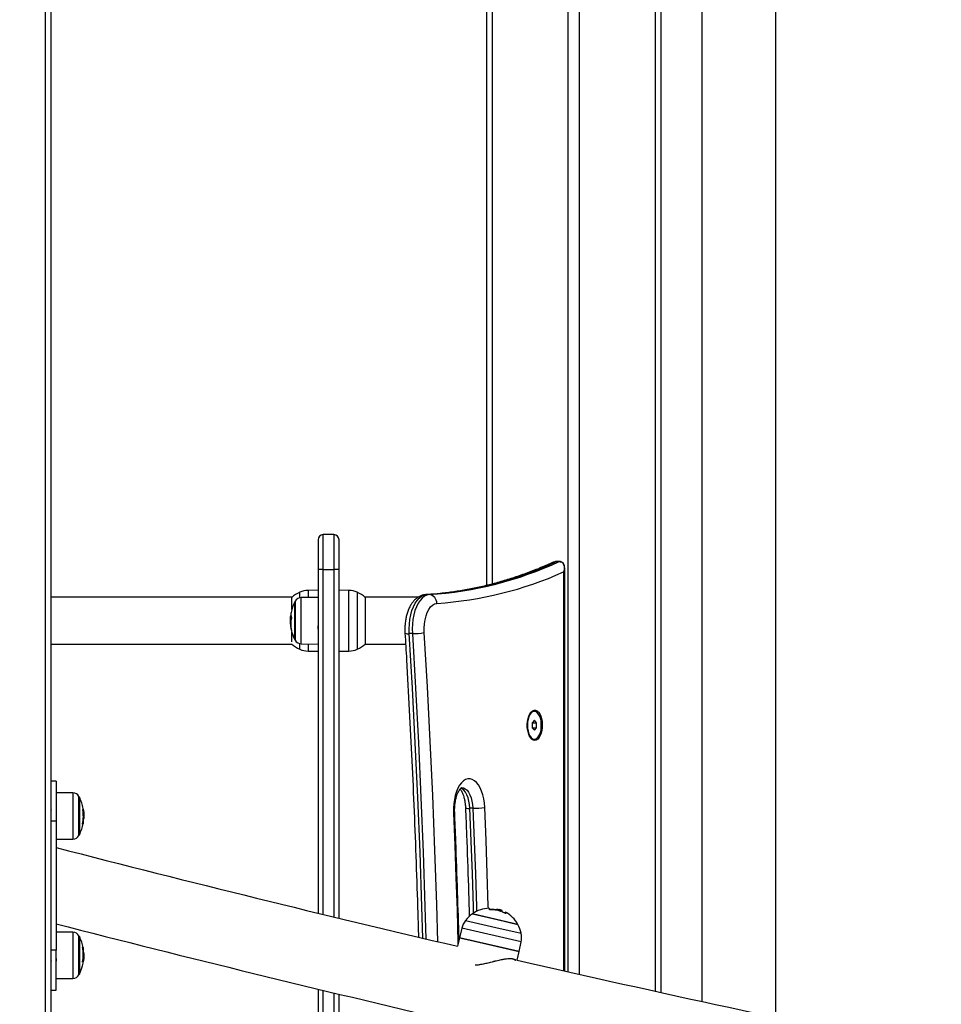
# Model space of a CAD drawing. Units: millimetres. Extents: x 7.6 to 31.8, y 1.8 to 20.7.
# Drawn here: x 12.6 to 13.1, y 17.1 to 17.7 of the extents above; entities that cross this region are included whole.
import ezdxf

# ---------------------------------------------------------------- set-up
doc = ezdxf.new("R2010")
doc.units = ezdxf.units.MM
doc.header["$LTSCALE"] = 200

# ---------------------------------------------------------------- blocks, each defined once
blk = doc.blocks.new('s260view b')
at = {"color": 8, "linetype": 'Continuous', "lineweight": 25}
for p, q in [((12.63339005023883, 18.11240474686566), (12.63339005023883, 17.08819189740826)), ((12.88989005024197, 17.83420474686501), (12.88989005024197, 17.3434916650258)), ((12.93339005024174, 17.83420474686501), (12.93339005024174, 17.12097651081059)), ((12.93989005024125, 17.83420474686501), (12.93989005024125, 17.11950564057407)), ((12.98339005024101, 17.83420474686501), (12.98339005024101, 17.10977945565902)), ((12.79304005024025, 17.35184831215521), (12.79304005024025, 17.371848312152)), ((12.79904005024147, 17.371848312152), (12.79904005024147, 17.35184831215521)), ((12.79304005024025, 17.15385282403805), (12.79304005024025, 17.35184831215521)), ((12.79904005024147, 17.35184831215521), (12.79904005024147, 17.15240352378533)), ((12.93089005023941, 17.35041201915374), (12.93089005023941, 17.1215434453734)), ((12.77952518866661, 17.33558094523688), (12.77952518866661, 17.33876099507689)), ((12.7803492042469, 17.33400542487289), (12.7803492042469, 17.33567409951139)), ((12.78432566750709, 17.33985500194468), (12.78432566750709, 17.33570880158005)), ((12.80775443297463, 17.33766056195964), (12.80775443297463, 17.33985500194468)), ((12.80775443297463, 17.30495449179217), (12.80775443297463, 17.33766056195964)), ((12.81255491181511, 17.33876099507689), (12.81255491181511, 17.30604849865995)), ((12.77686494320662, 17.33357568872817), (12.77686494320662, 17.31123380500868)), ((12.7803492042469, 17.30913539423273), (12.7803492042469, 17.33400542487289)), ((12.77445828767961, 17.32563791489884), (12.774425036888, 17.32563791489884)), ((12.77458807109653, 17.31772990534592), (12.77451021298404, 17.31772990534592)), ((12.77461673813306, 17.31755389857063), (12.77454636585318, 17.31755389857063)), ((12.77952518866661, 17.30762033372958), (12.77952518866661, 17.30922854850724)), ((12.77952518866661, 17.30604849865995), (12.77952518866661, 17.30762033372958)), ((12.78432566750709, 17.30910069216407), (12.78432566750709, 17.30495449179217)), ((12.64933089623375, 17.2236203782195), (12.64933089623375, 17.19708167294812)), ((12.65281515727403, 17.19918008372407), (12.65281515727403, 17.22152196744356)), ((12.65518373787492, 17.21421103396643), (12.65530951190814, 17.21421103396643)), ((12.65502873079751, 17.2063549097693), (12.65521619666762, 17.2063549097693)), ((12.89186681971771, 17.15637105027054), (12.89187856017381, 17.15642166209364)), ((12.87468989326155, 17.15038910734803), (12.89198402327312, 17.1463773776377)), ((12.64933089623375, 17.14362037822503), (12.64933089623375, 17.11715477983308)), ((12.90653719606345, 17.13807352510413), (12.87253941728997, 17.14596001024257)), ((12.89198402327312, 17.1463773776377), (12.90655625313522, 17.14299704874066)), ((12.65281515727403, 17.1191800837296), (12.65281515727403, 17.14152196744181)), ((12.65494116138436, 17.13485398466947), (12.65513373462747, 17.13485398466947)), ((12.6549664603219, 17.13471199230481), (12.65516988750025, 17.13471199230481)), ((12.65514087792255, 17.12630474129765), (12.65525506359265, 17.12630474129765)), ((12.64933089623375, 17.11715477983308), (12.64933089623375, 17.11708167294638)), ((12.79304005024025, 17.05594130017926), (12.79304005024025, 17.11023555147768)), ((12.79904005024147, 17.10879273863612), (12.79904005024147, 17.05478203956228))]:
    blk.add_line(p, q, dxfattribs=at)
at = {"color": 7, "linetype": 'Continuous', "lineweight": 25}
for p, q in [((12.6366400502404, 18.11240474686566), (12.6366400502404, 17.08750828352277)), ((13.052744129621, 17.09469362405435), (13.052744129621, 17.84480474686644)), ((12.8866400502404, 17.83420474686501), (12.8866400502404, 17.34269033282545)), ((12.98664005023895, 17.83420474686501), (12.98664005023895, 17.1090609729763)), ((13.01034412961891, 17.83420474686501), (13.01034412961891, 17.10385504398801)), ((12.79004005024328, 17.36884831215503), (12.79004005024328, 17.35184831215521)), ((12.79904005024147, 17.371848312152), (12.79304005024025, 17.371848312152)), ((12.80204005023845, 17.35184831215521), (12.80204005023845, 17.36884831215503)), ((12.79004005024328, 17.35184831215521), (12.79004005024328, 17.1545789473712)), ((12.79304005024025, 17.35184831215521), (12.79004005024328, 17.35184831215521)), ((12.79304005024025, 17.35184831215521), (12.79904005024147, 17.35184831215521)), ((12.80204005023845, 17.35184831215521), (12.79904005024147, 17.35184831215521)), ((12.80204005023845, 17.15168034642193), (12.80204005023845, 17.35184831215521)), ((12.9267172520733, 17.35637996610968), (12.92681957323222, 17.35640460910873)), ((12.92844930288194, 17.35637996610968), (12.9267172520733, 17.35637996610968)), ((12.92855992322004, 17.35640474687171), (12.92682787241503, 17.35640474687171)), ((12.92855992322004, 17.35640474687171), (12.92844930288194, 17.35637996610968)), ((12.93155992322428, 17.1213914694854), (12.93155992322428, 17.35285334576111)), ((12.77507771351085, 17.33585474687062), (12.6366400502404, 17.33585474687062)), ((12.77496621489556, 17.32893712452279), (12.77496621489556, 17.33575474686587)), ((12.79004005024328, 17.33575867023684), (12.7803492042469, 17.33567409951139)), ((12.79004005024328, 17.33995474686891), (12.78432566750709, 17.33985500194468)), ((12.80775443297463, 17.33985500194468), (12.80204005023845, 17.33995474686891)), ((12.84729960807746, 17.33585474687062), (12.81700238697087, 17.33585474687062)), ((12.81711388558617, 17.33575474686587), (12.81711388558617, 17.3090547468637)), ((12.8537625610945, 17.33739590249389), (12.8520305102895, 17.33739590249389)), ((12.77664298124293, 17.33315474686606), (12.77664298124293, 17.31165474687078)), ((12.77664298106831, 17.31165474687078), (12.77664298106831, 17.33315474686606)), ((12.77458520114598, 17.32489991883995), (12.77428896363128, 17.32489991883995)), ((12.7744873243166, 17.3225261044172), (12.77411259824586, 17.3225261044172)), ((12.77437120223041, 17.32061475380397), (12.77415378299267, 17.32061475380397)), ((12.77496621489556, 17.31033768155249), (12.77496621489556, 17.31587236921406)), ((12.84413300691378, 17.3149911747496), (12.84240095610514, 17.3149911747496)), ((12.6366400502404, 17.30895474686623), (12.77507771351085, 17.30895474686623)), ((12.7803492042469, 17.30913539423273), (12.79004005024328, 17.30905082349273)), ((12.81700238697087, 17.30895474686623), (12.84026790935897, 17.30895474686623)), ((12.78432566750709, 17.30495449179217), (12.79004005024328, 17.30485474686794)), ((12.80204005023845, 17.30485474686794), (12.80775443297463, 17.30495449179217)), ((12.9141735438927, 17.27040474686874), (12.91382713372806, 17.27040474686874)), ((12.9141735438927, 17.26529149821364), (12.91292354389154, 17.26384812254037)), ((12.91292354389154, 17.26384812254037), (12.91292354389154, 17.26096137119385)), ((12.91292354389154, 17.26384812254037), (12.91542354389023, 17.26384812254037)), ((12.91542354389023, 17.26384812254037), (12.9141735438927, 17.26529149821364)), ((12.91542354389023, 17.26096137119385), (12.91542354389023, 17.26384812254037)), ((12.91292354389154, 17.26096137119385), (12.9141735438927, 17.25951799552059)), ((12.91292354389154, 17.26096137119385), (12.91542354389023, 17.26096137119385)), ((12.9141735438927, 17.25951799552059), (12.91542354389023, 17.26096137119385)), ((12.91382713372806, 17.25440474687276), (12.9141735438927, 17.25440474687276)), ((12.63964005024101, 17.23035102558425), (12.6366400502404, 17.23035102558425)), ((12.63964005024101, 17.23035102558425), (12.63964005024101, 17.2073510255832)), ((12.64933089623375, 17.2236203782195), (12.63964005024101, 17.22370494895222)), ((12.65303711924136, 17.19960102558617), (12.65303711924136, 17.22110102558145)), ((12.65303711941598, 17.22110102558145), (12.65303711941598, 17.19960102558617)), ((12.65530321898333, 17.21091398975478), (12.65562592386706, 17.21091398975478)), ((12.8788807079429, 17.21473711432555), (12.87714865713426, 17.21473711432555)), ((12.63964005024101, 17.2073510255832), (12.6366400502404, 17.2073510255832)), ((12.63964005024101, 17.2073510255832), (12.63964005024101, 17.13335102558268)), ((12.65500548213751, 17.20621327587651), (12.65520057298929, 17.20621327587651)), ((12.65529812319002, 17.20898451251924), (12.65554115671986, 17.20898451251924)), ((12.63964005024101, 17.19699710220812), (12.64933089623375, 17.19708167294812)), ((12.87869610318305, 17.15413981107486), (12.87864857580936, 17.15415083602785)), ((12.87864857580936, 17.15415083602785), (12.89276407666623, 17.15087645482345)), ((12.90465795759812, 17.14811742413804), (12.87869610318305, 17.15413981107486)), ((12.89203235599709, 17.1563412015421), (12.89205374988816, 17.1564334282557)), ((12.89354500978808, 17.15599308049787), (12.89371154106558, 17.15671097871019)), ((12.89475887979208, 17.15552221209874), (12.89492835765415, 17.15625281271424)), ((12.8956137239031, 17.15606292638768), (12.89540463720479, 17.15615653468195)), ((12.89276407666623, 17.15087645482345), (12.90465795759812, 17.14811742413804)), ((12.64933089623375, 17.14362037822503), (12.63964005024101, 17.14370494895048)), ((12.87253941728997, 17.14596001024257), (12.87115097053467, 17.14041597428514)), ((12.65303711924136, 17.11960102558442), (12.65303711924136, 17.14110102558698)), ((12.65303711941598, 17.14110102558698), (12.65303711941598, 17.11960102558442)), ((12.87115097053467, 17.14041597428514), (12.87002338360182, 17.13555506979538)), ((12.87115097053467, 17.14041597428514), (12.87988801997491, 17.1383892356862)), ((12.9053430791748, 17.13248441034012), (12.87115097053467, 17.14041597428514)), ((12.87988801997491, 17.1383892356862), (12.9053430791748, 17.13248441034012)), ((12.9053430791748, 17.13248441034012), (12.90653719606345, 17.13807352510413)), ((12.63964005024101, 17.13335102558268), (12.6366400502404, 17.13335102558268)), ((12.63964005024101, 17.11035102558163), (12.63964005024101, 17.13335102558268)), ((12.65529964185336, 17.13142771805361), (12.65552631749162, 17.13142771805361)), ((12.90421793646894, 17.12763404263024), (12.9053430791748, 17.13248441034012)), ((12.65502185610168, 17.12714474999303), (12.65539113684937, 17.12714474999303)), ((12.65527550903354, 17.12951915234226), (12.65556750223479, 17.12951915234226)), ((12.63964005024101, 17.11699710221365), (12.64933089623375, 17.11708167294638)), ((12.6366400502404, 17.11035102558163), (12.63964005024101, 17.11035102558163)), ((12.79004005024328, 17.11095842377473), (12.79004005024328, 17.05652235997332)), ((12.80204005023845, 17.05420383841193), (12.80204005023845, 17.1080727976696))]:
    blk.add_line(p, q, dxfattribs=at)
at = {"color": 7, "linetype": 'Continuous', "lineweight": 25, "flags": 128}
for points in [[(12.84240095610514, 17.3149911747496), (12.8423294086999, 17.31775530844244), (12.84244935465105, 17.32051272807804), (12.84275849672051, 17.3232106227988), (12.84325091413049, 17.32579732175873), (12.84391717597029, 17.32822328379917), (12.84474452180731, 17.33044204621184), (12.8457171060829, 17.33241111464668), (12.84681630158886, 17.33409277694955), (12.84802105623314, 17.33545482546834), (12.84930829621882, 17.336471173865), (12.85065336796399, 17.3371223567483), (12.8520305102895, 17.33739590249389)], [(12.8537625610945, 17.33739590249389), (12.85238541877627, 17.3371223567483), (12.85104034702383, 17.336471173865), (12.84975310704178, 17.33545482546834), (12.8485483523975, 17.33409277694955), (12.8474491568879, 17.33241111464668), (12.84647657261232, 17.33044204621184), (12.84564922677893, 17.32822328379917), (12.84498296493913, 17.32579732175873), (12.84449054752915, 17.3232106227988), (12.84418140545969, 17.32051272807804), (12.84406145950854, 17.31775530844244), (12.84413300691378, 17.3149911747496)], [(12.85094486300952, 17.31559456778269), (12.85089772032663, 17.31808295751762), (12.85105706536271, 17.32055265584859), (12.85141850658621, 17.32293559818573), (12.85197208272731, 17.32516611091342), (12.85270253728524, 17.32718272137937), (12.85358973902768, 17.32892985202853), (12.85460923677167, 17.33035935214503), (12.85573293328636, 17.33143182489221), (12.85692985962598, 17.33211771303105), (12.85816702864687, 17.33239811357999)], [(12.91439005024151, 17.25375474687099), (12.91351943413903, 17.25393181287291), (12.9126844611703, 17.25445576179846), (12.91191931521027, 17.25530514310595), (12.91125532143562, 17.25644518301488), (12.91071966382808, 17.25782920817802), (12.91033427226941, 17.25940055643515), (12.91011492473919, 17.26109489659212), (12.910070601348, 17.26284286217925), (12.91020311670147, 17.26457289127212), (12.91050704560914, 17.26621415627961), (12.9109699451794, 17.26769946361674), (12.91157286425297, 17.26896800462783), (12.91229111925279, 17.26996784509902), (12.91309530473447, 17.27065805143867), (12.91395249724812, 17.27101036651948), (12.91482760323126, 17.27101036651948), (12.91568479574855, 17.27065805143867), (12.91648898122659, 17.26996784509902), (12.91720723623004, 17.26896800462783), (12.91781015530361, 17.26769946361674), (12.91827305487388, 17.26621415627961), (12.91857698378155, 17.26457289127212), (12.91870949913502, 17.26284286217925), (12.91866517574383, 17.26109489659212), (12.91844582821361, 17.25940055643515), (12.91806043665494, 17.25782920817802), (12.91752477904376, 17.25644518301488), (12.91686078527275, 17.25530514310595), (12.91609563931272, 17.25445576179846), (12.91526066634034, 17.25393181287291), (12.91439005024151, 17.25375474687099)], [(12.91017354389189, 17.26240474686711), (12.91026706166596, 17.26068498334281), (12.91054324221042, 17.25904563405857), (12.91098917162819, 17.25756335314146), (12.91158399875277, 17.25630745042509), (12.91229991012662, 17.25533665051262), (12.91310343053485, 17.25469634692491), (12.91395698825656, 17.25441647955814), (12.91482067187755, 17.25451013468774), (12.91565409651159, 17.25497293311128), (12.91641829215152, 17.25578323488663), (12.91707752585646, 17.25690315119937), (12.91760097259541, 17.25828031600759), (12.91796415657447, 17.25985033462712), (12.91815009571948, 17.26153979471929), (12.91815009571948, 17.26326969901493), (12.91796415657447, 17.2649591591071), (12.91760097259541, 17.26652917772663), (12.91707752585646, 17.26790634253485), (12.91641829215152, 17.26902625885487), (12.91565409651159, 17.26983656062294), (12.91482067187755, 17.27029935904648), (12.91395698825656, 17.27039301417609), (12.91310343053485, 17.27011314680932), (12.91229991012662, 17.2694728432216), (12.91158399875277, 17.26850204330913), (12.91098917162819, 17.26724614059277), (12.91054324221042, 17.26576385967565), (12.91026706166596, 17.26412451039142), (12.91017354389189, 17.26240474686711)], [(12.8857024649071, 17.21514591855885), (12.88550644254721, 17.21768402938688), (12.88513181000164, 17.2201405121341), (12.8845861937036, 17.22246535988598), (12.88388070082439, 17.22461124544862), (12.88302969316575, 17.22653448478741), (12.88205049479367, 17.22819592628003), (12.88096303936183, 17.22956174778302), (12.87978946432051, 17.23060414509747), (12.87855366028018, 17.23130189803852), (12.87728078464281, 17.23164080234347), (12.87599674949453, 17.23161395891294), (12.87472769407324, 17.23122191420772), (12.87349945269963, 17.23047264911657), (12.87233702882369, 17.22938141651321), (12.87126408604237, 17.2279704307548), (12.87030246637661, 17.2262684154448), (12.86947174562667, 17.22431001869337), (12.86878883487881, 17.2221351078224), (12.86826763621795, 17.21978795774704), (12.8679187597547, 17.21731634966637), (12.86774930759859, 17.21477059839891), (12.86776272931021, 17.21220252808781)], [(12.65520057298929, 17.20621327587651), (12.65523015780056, 17.2061439255158), (12.65524144800585, 17.20607451373144), (12.6552344346521, 17.20600509552242), (12.6552091232945, 17.20593572588042), (12.6551655339965, 17.20586645977529), (12.65510370128615, 17.20579735209686), (12.65502367415976, 17.20572845758216), (12.65492551602367, 17.20565983082998)], [(12.8883566469369, 17.15647125181932), (12.88835143114849, 17.15682912840931), (12.88832349112928, 17.15709588668324), (12.88827298234466, 17.15727004238943), (12.88820018582484, 17.15735062650857), (12.88816503194832, 17.15735654719538)], [(12.89704383642967, 17.15462019147891), (12.89714615255363, 17.15478711181277), (12.89730979776797, 17.15500526714096), (12.89745247974062, 17.15512730979754), (12.8975733788204, 17.15515253870036), (12.89767180050987, 17.15508080892688), (12.89774717942348, 17.15491253251458), (12.89779908254351, 17.15464867613992), (12.89782721171215, 17.15429075553767)]]:
    blk.add_lwpolyline(points, dxfattribs=at)
at = {"color": 8, "linetype": 'Continuous', "lineweight": 25, "flags": 128}
for points in [[(12.85015279095316, 17.14021628201954), (12.84962222398391, 17.15809189385983), (12.84854447966356, 17.18953491183857), (12.84728329638457, 17.22095062731024), (12.8458388459978, 17.25233475966161), (12.8442113253179, 17.28368303261596), (12.84240095610514, 17.3149911747496)], [(12.84413300691378, 17.3149911747496), (12.84594337612654, 17.28368303261596), (12.84757089680645, 17.25233475966161), (12.84901534718958, 17.22095062731024), (12.85027653046856, 17.18953491183857), (12.85135427479256, 17.15809189385983), (12.85189633322736, 17.13980556816751)], [(12.85877521276709, 17.13818838155203), (12.85814681602207, 17.15944434979247), (12.85706877712002, 17.19073700740774), (12.85580938084897, 17.22200255995632), (12.85436879654227, 17.25323680333168), (12.85274721791504, 17.28443553764738), (12.85094486300952, 17.31559456778269)], [(12.87714865713426, 17.21473711432555), (12.87697282935844, 17.21685518368395), (12.87662508826472, 17.21888648474488), (12.87611491932623, 17.22077560889375), (12.87545623861953, 17.22247102576149), (12.8746670132343, 17.22392648878668), (12.8737687711866, 17.22510229673572), (12.87278601417276, 17.22596637663447), (12.87202567863571, 17.22638851010198)], [(12.87240009911622, 17.22667422246378), (12.87240780838621, 17.22667421894221), (12.87347760005579, 17.22649515862941), (12.8745180649814, 17.22596637663447), (12.87550082199161, 17.22510229673572), (12.8763990640393, 17.22392648878668), (12.87718828942454, 17.22247102576149), (12.87784697013487, 17.22077560889375), (12.878357139077, 17.21888648474488), (12.87870488016708, 17.21685518368395), (12.8788807079429, 17.21473711432555)], [(12.86776272931021, 17.21220252808781), (12.86849489576272, 17.19356942485684), (12.86916321420287, 17.1749267263258), (12.86976765326401, 17.15627530759594), (12.87030818457353, 17.13761604420507), (12.87032845753785, 17.13687021031001)], [(12.87928566729099, 17.15457405826965), (12.87917636431595, 17.15817435723512), (12.87856505663078, 17.17703772390451), (12.87788914365885, 17.19589227128382), (12.87714865713426, 17.21473711432555)], [(12.8788807079429, 17.21473711432555), (12.87962119446749, 17.19589227128382), (12.88029710743578, 17.17703772390451), (12.88090841512459, 17.15817435723512), (12.880988965265, 17.15552871940964)], [(12.88776887152491, 17.15733543178431), (12.88773384680027, 17.15848065556566), (12.88712143127051, 17.17737820738331), (12.88644429337657, 17.19626692393286), (12.8857024649071, 17.21514591855885)]]:
    blk.add_lwpolyline(points, dxfattribs=at)
at = {"color": 7, "linetype": 'Continuous', "lineweight": 25}
for centre, radius, start, end in [((12.79304005024025, 17.36884831215503), 0.003000000000007276, 90, 180), ((12.79904005024147, 17.36884831215503), 0.003000000000007276, 0, 90), ((12.83829695103779, 17.54783382079405), 0.2108855806110115, 273.7339311645213, 294.7891975223501), ((12.84016111374078, 17.54731406869906), 0.2103583510985298, 273.7072431789441, 294.8158855072372), ((12.84457388681332, 17.5430744527148), 0.2111144082601869, 273.6916893077704, 294.1332200129144), ((12.78704005023903, 17.32240474687206), 0.01799999999999917, 114.6763674512993, 132.1264158115275), ((12.78038411039162, 17.33167425181092), 0.004000000000006172, 90.49999998683494, 151.6172580128527), ((12.78453509638277, 17.32785682960458), 0.01200000000007119, 90.9999999926691, 114.6763674666732), ((12.80754500410259, 17.32785682960458), 0.01200000000007846, 65.323632549136, 89.00000002470425), ((12.8050400502427, 17.32240474687206), 0.01799999999999917, 47.87358418847251, 65.32363254870066), ((12.85338994557171, 17.33262783653118), 0.004782603406321756, 357.2468505266284, 85.5315227248858), ((12.79754005023935, 17.32240474687206), 0.02350000000000253, 152.7775229719087, 168.4634523824096), ((12.79754005041397, 17.32240474687206), 0.02350000000000299, 151.6172581025814, 152.7775229719087), ((12.79218796549978, 17.3219812062198), 0.01813541152494259, 168.3674950305427, 170.7385402522179), ((12.79213101135176, 17.32049733732493), 0.01776004053227596, 168.1034567203487, 191.7721911606835), ((12.78063689436678, 17.32585126390405), 0.006249054844949483, 168.4302244579118, 177.196415868908), ((12.77997138605426, 17.32620431175383), 0.005542007101599841, 185.3398269201428, 199.7192270443886), ((12.79208740906617, 17.32167583447518), 0.01799885385794639, 184.2882738850527, 187.618916382946), ((12.792092505216, 17.32136668310341), 0.01795447444552305, 182.4002361769699, 191.6864383234461), ((12.79754005023935, 17.32240474687206), 0.02349999999999739, 187.6178105567289, 190.7037224495413), ((12.7801425035461, 17.31869530050245), 0.005711353205924174, 191.52806473188, 199.1343225267359), ((12.79754005023935, 17.32240474687206), 0.02349999999999954, 193.0077890197007, 207.2224770479262), ((12.84441399976933, 17.35057105285888), 0.03558098765687637, 269.5475147513106, 280.5765616698138), ((12.78704005023903, 17.32240474687206), 0.01800000000000249, 227.8735841970791, 245.3236325487053), ((12.79754005041397, 17.32240474687206), 0.02350000000000299, 207.2224770479222, 208.3827419172486), ((12.78038411039162, 17.31313524191865), 0.004000000000006172, 208.3827418707028, 269.500000013165), ((12.8050400502427, 17.32240474687206), 0.01800000000000249, 294.6763674512947, 312.1264158029209), ((12.78453509638277, 17.31695266413227), 0.01200000000007119, 245.3236325333268, 269.0000000073309), ((12.80754500410259, 17.31695266413227), 0.01200000000007119, 270.9999999752964, 294.6763674508782), ((12.91406126082731, 17.26748592373406), 0.002928198074892494, 94.58603846930725, 150.3001202096789), ((12.91406126082731, 17.25732357000016), 0.002928198074863193, 209.6998796313763, 265.4139615307868), ((12.64929599008903, 17.21962053052631), 0.003999999999998897, 28.38274198713886, 89.49999996105194), ((12.63214005007032, 17.21035102558745), 0.02349999999999953, 27.22247702809333, 28.38274189742478), ((12.63214005024494, 17.21035102558745), 0.02349999999999996, 10.39311460824143, 27.22247702809333), ((12.63231943797584, 17.2100099336567), 0.02300155150138927, 349.3943723938375, 9.887982561058008), ((12.65483244334902, 17.21461379075118), 0.0005343800615210038, 285.8450386286338, 327.8300388909587), ((12.63214005024494, 17.21035102558745), 0.0235000000000015, 3.83243155152981, 10.39311460824062), ((12.87916853425779, 17.26705619925998), 0.05231987664861109, 269.6847982580265, 277.1740737241788), ((12.63214005024494, 17.21035102558745), 0.02350000000000277, 332.7775229520777, 349.3723055067126), ((12.63239273122892, 17.2105102596288), 0.02319865312916649, 349.6814756505027, 356.2290045598631), ((12.64929599008903, 17.20108152063404), 0.003999999999998897, 270.5000000389481, 331.6172581292935), ((12.63214005007032, 17.21035102558745), 0.02350000000000299, 331.6172580827514, 332.7775229520777), ((15.13903575766673, 26.85296379261491), 9.978800000000003, 255.4947450166159, 256.8569361217819), ((12.88892493630121, 17.13937259476007), 0.01800000000000857, 124.8136316070115, 142.2636799678159), ((12.88892493630121, 17.13937259476007), 0.01800000000000748, 92.41956977536798, 124.8136316070069), ((12.88868260199089, 17.13947494597597), 0.01724544391029896, 79.32010038671127, 91.08593642608568), ((12.88875545843914, 17.13864199414457), 0.01800000000000018, 72.94368558201869, 91.26786412620403), ((12.88940929551902, 17.13939185464188), 0.01705786010807563, 71.21388961012647, 92.97318007019139), ((12.88892493630121, 17.13937259476007), 0.01800000000000747, 68.88453647418973, 72.94368510948493), ((12.89299831493847, 17.15555217910515), 0.00205327843719199, 359.653603414206, 19.95163435025691), ((12.89429098055481, 17.15536753139532), 0.001494397615681064, 356.3092684051766, 27.73188187079225), ((12.88945363422246, 17.139399109019), 0.01704014540934701, 61.11186643336844, 67.64263664618005), ((12.88892493630121, 17.13937259476007), 0.01800000000000267, 29.06646321229185, 61.15320297503366), ((15.13903575766673, 26.85296379261491), 10.0212, 255.5572735254154, 256.8932294034821), ((12.88417992195465, 17.1430447656203), 0.01200000000007056, 142.2636799586533, 165.940047381789), ((12.88892493630121, 17.13937259476007), 0.01799999999999949, 11.61641484842445, 29.06646321229734), ((12.64929599008903, 17.13962053052456), 0.003999999999998928, 28.38274198713886, 89.49999996105194), ((12.89480204191497, 17.14058074608693), 0.01200000000007071, 347.9400473705132, 11.61641484725773), ((12.63214005007032, 17.1303510255857), 0.02349999999999953, 27.22247702809333, 28.38274189742478), ((12.63214005024494, 17.1303510255857), 0.02350000000000277, 10.62328740203218, 27.22247702809135), ((12.63239225786603, 17.13076290531536), 0.02291702421263518, 349.5293296901019, 10.3613540791937), ((12.65445156872303, 17.13412501515632), 0.0009983721160815241, 46.89965208771777, 61.14266178078605), ((12.63240102877464, 17.13057949518771), 0.02314083965933236, 2.100635952092852, 10.28707478409572), ((12.65497807898939, 17.1346382925658), 0.0002632305052574854, 345.4028160891405, 32.30191446340142), ((12.63239082408037, 17.13050876152193), 0.02320056014643129, 3.770835444093038, 10.31809728099635), ((14.68903575766601, 26.85296379261491), 9.978800000000003, 257.0583119076894, 258.4890389675725), ((12.63214005024494, 17.1303510255857), 0.02350000000000277, 332.7775229520777, 348.9551867548336), ((12.6546425716908, 17.12583306225498), 0.000684601455840375, 31.43904570943725, 65.56874276578773), ((12.63239474495205, 17.13043891671624), 0.0232311337419814, 349.749135043485, 351.8480021353931), ((15.13903575766673, 26.85296379261491), 9.978800000000001, 257.058471676494, 258.4889361217993), ((12.64929599008903, 17.12108152063229), 0.003999999999998897, 270.5000000389481, 331.6172581292935), ((12.63214005007032, 17.1303510255857), 0.02350000000000299, 331.6172580827514, 332.7775229520777)]:
    blk.add_arc(centre, radius, start, end, dxfattribs=at)
at = {"color": 8, "linetype": 'Continuous', "lineweight": 25}
for centre, radius, start, end in [((12.84165139845501, 17.31936148919704), 0.004434127304230478, 246.6209865666115, 279.7321747476091), ((12.86782176945346, 17.21319398707784), 0.0009932153127689253, 266.5921325094364, 307.6452898611231), ((12.87639319224692, 17.22094485578783), 0.006253541493305831, 253.7617170252028, 276.9386172831906)]:
    blk.add_arc(centre, radius, start, end, dxfattribs=at)
at = {"color": 7, "linetype": 'Continuous', "lineweight": 25}
for points, knots in [([(12.92503141262497, 17.35598439298702), (12.92391433760642, 17.35548280855074), (12.92027186227935, 17.35384727924612), (12.91408152627193, 17.35130575352014), (12.90645179467103, 17.34847105377776), (12.89879425597903, 17.34595123533291), (12.89111189549951, 17.34374001691686), (12.88340740242276, 17.34184048312091), (12.87568378807484, 17.34025330978694), (12.86794408373245, 17.3389790757683), (12.86032663879743, 17.33803722799713), (12.85494569697332, 17.33758141426006), (12.85215036814699, 17.33741025707059), (12.85180788232103, 17.33738928676394)], [0, 0, 0, 0, 0.0463434054037013, 0.1511131376393617, 0.2559318381016866, 0.3608235904036466, 0.4657881895992734, 0.5708237983427972, 0.6759267860629979, 0.781091648506265, 0.8863110152947964, 0.9860707386658842, 1, 1, 1, 1]), ([(12.92682002839067, 17.35637147118178), (12.92664644280669, 17.35637579037212), (12.92616105020281, 17.35638786800337), (12.92551561229195, 17.35620813032802), (12.92509000752327, 17.35598795045008), (12.9249634711916, 17.3559224888777)], [0, 0, 0, 0, 0.2811928410504486, 0.7862918201945486, 1, 1, 1, 1]), ([(12.93152730086442, 17.35274943538753), (12.93153788976926, 17.352981469714), (12.93156423468028, 17.35355876502218), (12.93136247978984, 17.35440696764636), (12.93095127558556, 17.35523685373847), (12.93034069927236, 17.35588031748558), (12.92954571387529, 17.35628264199841), (12.92887435799932, 17.35644885984585), (12.92848055822762, 17.3563888863173), (12.92841636601153, 17.35637911019513)], [0, 0, 0, 0, 0.1321833544854461, 0.3288687138137876, 0.5002925110132219, 0.6579766861330626, 0.8096684769010475, 0.9689745819746224, 1, 1, 1, 1]), ([(12.92844930288194, 17.35637996610968), (12.92879654383725, 17.3563433826239), (12.92947987502995, 17.35627139044301), (12.9303690324916, 17.35567598817216), (12.9311330845587, 17.35452269996677), (12.93137608463732, 17.35284057743775), (12.93117150257169, 17.35140858772866), (12.93096885195993, 17.35066767088211), (12.93091254443718, 17.35048339383867), (12.93089601715766, 17.35043081592085), (12.93089132511088, 17.35041603520586), (12.93089005023941, 17.35041201915374)], [0, 0, 0, 0, 0.1301258541949835, 0.2560730641438635, 0.4408480971034009, 0.7173570428392437, 0.9296046461899756, 0.9803434425893048, 0.9944741073429487, 0.9984985648168689, 1, 1, 1, 1]), ([(12.85180788232103, 17.33738928676394), (12.85136775347129, 17.33734337029092), (12.85038211259527, 17.33724054323466), (12.84890926295631, 17.33676715637922), (12.84743044300123, 17.33600959121032), (12.8460540641274, 17.33498904002409), (12.84477667767644, 17.33370872616434), (12.8436045732735, 17.33215875654788), (12.8425564040692, 17.33034453097572), (12.84165842437798, 17.32829833912911), (12.84093095301361, 17.32607299513257), (12.84038318346867, 17.32372325746474), (12.8400150509726, 17.32129099252416), (12.83982775621845, 17.31881155202064), (12.8398138989389, 17.31680124353807), (12.83987421093772, 17.31563359908251), (12.83989189625865, 17.31529121000859)], [0, 0, 0, 0, 0.0530401433071571, 0.1187800646939508, 0.1850017045767074, 0.253364511721538, 0.3252096745792146, 0.4012734153112578, 0.4811016841718119, 0.563045124484947, 0.6450699947899055, 0.7263914993884608, 0.8069770106819909, 0.8870429420999165, 0.9668775350093619, 1, 1, 1, 1]), ([(12.77437058857615, 17.32598108794264), (12.7742802300447, 17.32543911952599), (12.77410010266178, 17.32435871959388), (12.77406945184632, 17.32313640971189), (12.77405417660631, 17.3225272555028)], [0, 0, 0, 0, 0.5016368478919806, 1, 1, 1, 1]), ([(12.77411259824223, 17.3225261044172), (12.77412005123117, 17.32294175178323), (12.7741349213604, 17.32377104717671), (12.7742376988019, 17.32452423356518), (12.77428896363128, 17.32489991883995)], [0, 0, 0, 0, 0.5012054356790272, 1, 1, 1, 1]), ([(12.77439531914135, 17.32615691923639), (12.77439460169191, 17.32614668229872), (12.7743931647303, 17.32612617903579), (12.77438696544343, 17.32607838425975), (12.77437919029327, 17.32602699865311), (12.77437344689244, 17.3259963436467), (12.7743705885616, 17.32598108751336)], [0, 0, 0, 0, 0.2493954544377649, 0.4995067334768861, 0.750918528462229, 1, 1, 1, 1]), ([(12.774425036888, 17.32563791489884), (12.7744281012194, 17.32565165358029), (12.77443425376552, 17.32567923797979), (12.77444299889177, 17.3257012789436), (12.77445027949872, 17.3257081448428), (12.77445238166112, 17.32569507479275), (12.77445342987923, 17.32568855758655)], [0, 0, 0, 0, 0.248832410378764, 0.4996038182196854, 0.750484052388409, 1, 1, 1, 1]), ([(12.77475437681571, 17.32433437663349), (12.77475689159766, 17.32432469389096), (12.77476067366226, 17.32431013168753), (12.77476273620343, 17.32428119464385), (12.77476309180494, 17.32425721658002), (12.77476222638799, 17.32423203852159), (12.77475953267569, 17.32419756890523), (12.77475528378565, 17.32417418371552), (12.77475243120281, 17.32415848354504)], [0, 0, 0, 0, 0.2489250018580852, 0.3743665896875594, 0.4992066587469555, 0.6265688480945162, 0.7492885856312708, 1, 1, 1, 1]), ([(12.77405417661359, 17.32252725556101), (12.77405836585896, 17.32215121996342), (12.77406672336221, 17.32140103256462), (12.77411491062887, 17.32068639708815), (12.77413894376079, 17.320329976621)], [0, 0, 0, 0, 0.5012555586542152, 1, 1, 1, 1]), ([(12.77415378299267, 17.32061475380397), (12.77414179779154, 17.32092129525336), (12.77411787526873, 17.32153315349206), (12.77411435490214, 17.32219556272685), (12.77411259824586, 17.32252610442448)], [0, 0, 0, 0, 0.5010007607382098, 1, 1, 1, 1]), ([(12.77454636585318, 17.31755389857063), (12.7745454481221, 17.31755841078485), (12.77454361145212, 17.31756744115047), (12.77453854075722, 17.31759224117923), (12.77453069955956, 17.31763047211644), (12.77451998397666, 17.3176825671144), (12.77451347263852, 17.31771411304727), (12.77451021298404, 17.31772990534592)], [0, 0, 0, 0, 0.1252277796893999, 0.250619976887265, 0.5001912932761706, 0.7497894077788703, 1, 1, 1, 1]), ([(12.78987308321595, 17.31940474686781), (12.78988884041902, 17.31915254718115), (12.78992697865689, 17.31854213092812), (12.78998195486858, 17.31778295999175), (12.79002194662391, 17.31739223404657), (12.79004005024328, 17.3172153587766)], [0, 0, 0, 0, 0.2781523867034128, 0.6732313482573179, 0.9999999999999999, 0.9999999999999999, 0.9999999999999999, 0.9999999999999999]), ([(12.77474452615863, 17.31687391735978), (12.77474730713149, 17.31686003874712), (12.77475144862112, 17.31683937045091), (12.77475411164343, 17.31682137601093), (12.77475497903217, 17.31681208570445), (12.7747547249339, 17.31680717025666), (12.77475285072725, 17.31680682810475), (12.77474916208232, 17.31681663231939), (12.774746687038, 17.31682321084737)], [0, 0, 0, 0, 0.2502713619550735, 0.3727092317170725, 0.4995444231954789, 0.6269151409902, 0.7496637504579228, 1, 1, 1, 1]), ([(12.83989189625865, 17.31529121000859), (12.8401966649719, 17.31020427606928), (12.84108056705301, 17.29545095216236), (12.84242397555064, 17.27100306698049), (12.84386964169536, 17.24193934457799), (12.8451584075876, 17.21284571489742), (12.84628167701086, 17.18372504186483), (12.84710243753509, 17.1597715604039), (12.84749014852352, 17.14551949475936), (12.84761340126644, 17.14098878436563)], [0, 0, 0, 0, 0.08782041365303112, 0.2547001835991155, 0.4215807497065368, 0.5884615527866097, 0.7553425671634274, 0.9222237672316397, 1, 1, 1, 1]), ([(12.86842840145547, 17.21240744453463), (12.86841747856235, 17.21276596322787), (12.86838541874315, 17.21381825303616), (12.86843831198277, 17.21557166568892), (12.8686329256918, 17.21761111097658), (12.86895930778266, 17.21954849407849), (12.86939915501281, 17.22132921140656), (12.86992929526897, 17.22290425378379), (12.87051713002003, 17.22423090687153), (12.87112005577657, 17.22527652101781), (12.87168713928915, 17.22602435427326), (12.87215127551028, 17.22647729752862), (12.87245758896754, 17.22667273118351), (12.87248463651051, 17.22667959619503), (12.87249794812962, 17.22668297485871)], [0, 0, 0, 0, 0.04742401148637588, 0.1391944318714573, 0.2308487986302882, 0.3219243301934536, 0.4120298802521317, 0.500768010564308, 0.5877685663498328, 0.6727809648082985, 0.7558686763706165, 0.8377629552007356, 0.9201540076333015, 1, 1, 1, 1]), ([(12.87153848134332, 17.2257981224866), (12.87169023465978, 17.22560136558969), (12.87202478386754, 17.22516760330837), (12.87258663543182, 17.22416401573356), (12.87315468582821, 17.22287244335531), (12.87367140584976, 17.22133310531718), (12.87410450193713, 17.21958983199512), (12.87442874154223, 17.21768285350482), (12.87458825458017, 17.21610540157781), (12.87463289953959, 17.21518095766442), (12.87464448791727, 17.21494100211203)], [0, 0, 0, 0, 0.1100713077082884, 0.2426587413683542, 0.378205557314203, 0.5170480760743464, 0.6588482474731727, 0.8030099168962812, 0.9488677845472686, 1, 1, 1, 1]), ([(12.6368419486964, 17.21377404746091), (12.63680959337509, 17.21369527058778), (12.63675169409109, 17.21355430074255), (12.63669358549961, 17.21341325294998), (12.63666794919411, 17.21335102558442)], [0, 0, 0, 0, 0.5588206998041185, 1, 1, 1, 1]), ([(12.63983572360596, 17.21375911472206), (12.63980345552702, 17.21368050458478), (12.63974759104823, 17.21354440987125), (12.63969155710512, 17.21340845225132), (12.63966788912077, 17.21335102558442)], [0, 0, 0, 0, 0.5776134627203141, 0.9999999999999999, 0.9999999999999999, 0.9999999999999999, 0.9999999999999999]), ([(12.65497930983767, 17.21395981703609), (12.65497667451129, 17.21397685831835), (12.65497271083879, 17.21400248933424), (12.65497020228506, 17.21403400332566), (12.6549694482994, 17.21405519035398), (12.65496990883841, 17.21407315429315), (12.65497161068853, 17.21408687848089), (12.65497435440849, 17.21409648820191), (12.65497701519709, 17.21409863787631), (12.6549783486291, 17.21409971517642)], [0, 0, 0, 0, 0.2488138837211841, 0.3742297809082, 0.498972482389913, 0.6239887748278419, 0.7492483822919087, 0.8743376136483836, 1, 1, 1, 1]), ([(12.6552847813393, 17.21432926941271), (12.65528549879238, 17.21432873198865), (12.65528693575035, 17.21432765560531), (12.65529313503723, 17.21430018351021), (12.65530091018738, 17.21426076631543), (12.65530665359185, 17.21422755987806), (12.6553095119227, 17.21421103396643)], [0, 0, 0, 0, 0.2493954544380108, 0.4995067334754036, 0.7509185284604819, 1, 1, 1, 1]), ([(12.65530951190814, 17.21421103389367), (12.6553998704396, 17.21361072804212), (12.65557999781888, 17.21241403394743), (12.65561064863797, 17.21141291203458), (12.65562592387434, 17.21091398975478)], [0, 0, 0, 0, 0.5016368478919495, 1, 1, 1, 1]), ([(12.65562592386706, 17.21091398995123), (12.65562173462533, 17.21063131810298), (12.65561337712208, 17.210067390497), (12.65556518985542, 17.20934486706756), (12.65554115671986, 17.20898451251924)], [0, 0, 0, 0, 0.5012555586542358, 1, 1, 1, 1]), ([(12.87092427364698, 17.13943870868025), (12.87066494333268, 17.1484501125051), (12.87012425818395, 17.16723824474685), (12.86926319183405, 17.19155868943563), (12.86865036769743, 17.20686387335082), (12.86842840145547, 17.21240744453463)], [0, 0, 0, 0, 0.370225857477151, 0.7718944241382185, 1, 1, 1, 1]), ([(12.87464448791727, 17.21494100211203), (12.87485132715958, 17.20977852859142), (12.87545121017612, 17.19480612733242), (12.87619969239606, 17.17403340740203), (12.8766573347668, 17.15841345010632), (12.87682713018441, 17.15261810126322)], [0, 0, 0, 0, 0.2486849596130039, 0.7212455408009265, 0.9999999999999999, 0.9999999999999999, 0.9999999999999999, 0.9999999999999999]), ([(12.65492551602367, 17.20565983082998), (12.6549241812929, 17.20565939027075), (12.65492152069348, 17.20565851209177), (12.654918854226, 17.20566371394307), (12.65491728472554, 17.20567335361921), (12.65491701962603, 17.20568776975052), (12.65491801913888, 17.20570605220201), (12.65492090938935, 17.2057346538677), (12.65492520287737, 17.20575980657669), (12.65492806033873, 17.20577654654699)], [0, 0, 0, 0, 0.1254607485436696, 0.2500892477024205, 0.3754614577152635, 0.5002675276999984, 0.6252085279631401, 0.7505636675064006, 1, 1, 1, 1]), ([(12.65521619666762, 17.2063549097693), (12.65521325754091, 17.20633804126192), (12.65520738861525, 17.20630435776912), (12.65520150837185, 17.20625890342126), (12.65519914270337, 17.20623073759999), (12.65519928230353, 17.20621730188214), (12.65520013737407, 17.2062146346907), (12.65520057298929, 17.20621327587651)], [0, 0, 0, 0, 0.249879767979848, 0.4989666228291892, 0.749143199944174, 0.8722002445862538, 1, 1, 1, 1]), ([(12.88852452997091, 17.15642675356867), (12.88851366516539, 17.15642637562633), (12.88849211567432, 17.15642562600625), (12.88846028503323, 17.15642714189381), (12.88843067677882, 17.15643054303292), (12.88840461604124, 17.15643601348348), (12.88838341847006, 17.15644317184707), (12.88836218762592, 17.15645453559774), (12.88835885848241, 17.15646457960612), (12.8883566469369, 17.15647125181932)], [0, 0, 0, 0, 0.1261443512239146, 0.2501974951599044, 0.3757810848300901, 0.5004272876056423, 0.6250119633673651, 0.7508961209791798, 1, 1, 1, 1]), ([(12.89187856017381, 17.15642166209364), (12.89188905397461, 17.15641985275943), (12.89191007782503, 17.15641622784825), (12.89195134240728, 17.1564121129668), (12.891997947215, 17.15641174433768), (12.8920394313129, 17.15641878356474), (12.89204897328747, 17.15642854287945), (12.8920537498918, 17.15643342827753)], [0, 0, 0, 0, 0.1250654454606504, 0.2505629262753463, 0.500116651745692, 0.74976421805408, 1, 1, 1, 1]), ([(12.89205374886589, 17.15643342849581), (12.89218473129878, 17.15659132216025), (12.89244661019549, 17.15690700587948), (12.89328998973653, 17.15677630680512), (12.89371154106922, 17.15671097873201)], [0, 0, 0, 0, 0.5001641430219627, 1, 1, 1, 1]), ([(12.89371154128023, 17.15671097865926), (12.89400790587317, 17.15663353790661), (12.89459912924869, 17.1564790498851), (12.89481880134846, 17.15632809694581), (12.89492835765415, 17.15625281271424)], [0, 0, 0, 0, 0.5012734742013295, 1, 1, 1, 1]), ([(12.89505155584922, 17.15553976555021), (12.89504974359372, 17.15553408011693), (12.89504612041421, 17.15552271342677), (12.89501812945238, 17.15551840988702), (12.89498804001707, 17.1555202268246), (12.89496158026597, 17.15552453267811), (12.89493272458932, 17.15553128764078), (12.89491260479846, 17.15553776063826), (12.8949025439608, 17.15554099744259)], [0, 0, 0, 0, 0.2492314614188473, 0.4982794589705061, 0.6240154062863469, 0.7487016446240755, 0.8743390652791766, 1, 1, 1, 1]), ([(12.89593540341522, 17.15515833563769), (12.89592532263052, 17.15516267433487), (12.89590507027899, 17.1551713908084), (12.89586660305505, 17.15519134347051), (12.89582483542037, 17.15521789321429), (12.89578994248879, 17.15524872212337), (12.89578483542138, 17.15526379187578), (12.8957822788536, 17.15527133570505)], [0, 0, 0, 0, 0.1247101160199632, 0.2505433640442808, 0.5001736803188592, 0.7497899641480443, 1, 1, 1, 1]), ([(12.89782721171215, 17.15429075553767), (12.8978255169088, 17.15428527047698), (12.89782296559062, 17.15427701338559), (12.89780536121836, 17.15427504360196), (12.8977876507881, 17.15427709104916), (12.89776575543803, 17.15428280513516), (12.89774069638153, 17.15429201689768), (12.89771360523011, 17.15430400714468), (12.89769507879393, 17.15431388256912), (12.89768574647971, 17.15431885711951)], [0, 0, 0, 0, 0.2488724779841807, 0.3746471560067516, 0.4989355740105281, 0.6237924319263978, 0.7492779763083022, 0.8737038336854036, 1, 1, 1, 1]), ([(12.65493557432202, 17.13488466244235), (12.65493279334916, 17.13490117696711), (12.65492865186317, 17.13492577072248), (12.65492598883722, 17.13495358430738), (12.65492512145212, 17.13497138819003), (12.65492537554675, 17.13498567948773), (12.6549272497534, 17.13499931394836), (12.65493093840198, 17.13499937355301), (12.65493341344265, 17.13499941354167)], [0, 0, 0, 0, 0.2502713619541596, 0.3727092317179366, 0.4995444231970145, 0.6269151409922996, 0.7496637504597772, 1, 1, 1, 1]), ([(12.65513373462747, 17.13485398466947), (12.65513465235856, 17.13485268858131), (12.65513648902854, 17.13485009469515), (12.65514155972707, 17.13483655588426), (12.65514940092109, 17.13480911813895), (12.65516011650763, 17.13476323042051), (12.65516662784214, 17.13472908562472), (12.65516988750025, 17.13471199230481)], [0, 0, 0, 0, 0.1252277796894047, 0.2506199768864624, 0.500191293275602, 0.7497894077786228, 1, 1, 1, 1]), ([(12.65521619666762, 17.1346642828321), (12.65521325754091, 17.13468079780069), (12.65520738861525, 17.1347137753146), (12.65520150837185, 17.1347528854276), (12.65519914270337, 17.13477370939291), (12.65519928230353, 17.13478029340695), (12.65520013737407, 17.13477940860685), (12.65520057298929, 17.13477895783945)], [0, 0, 0, 0, 0.2498797679795426, 0.4989666228295911, 0.7491431999438719, 0.8722002445863531, 0.9999999999999999, 0.9999999999999999, 0.9999999999999999, 0.9999999999999999]), ([(12.65552631749162, 17.13142771806816), (12.65553830268911, 17.13109606132276), (12.65556222521192, 17.13043407281294), (12.65556574557851, 17.12982371860927), (12.65556750223479, 17.12951915232771)], [0, 0, 0, 0, 0.5010007607382664, 1, 1, 1, 1]), ([(12.65562592386706, 17.12992321916318), (12.65562173462533, 17.1302521823127), (12.65561337712208, 17.13090846062187), (12.65556518985542, 17.13165982874126), (12.65554115671986, 17.13203456940756)], [0, 0, 0, 0, 0.5012555586541728, 1, 1, 1, 1]), ([(12.6366400502404, 17.12848376406692), (12.63664690316656, 17.12839901239568), (12.63667206568718, 17.12808782177672), (12.63671218422243, 17.12764986824551), (12.63676779337695, 17.12722234637841), (12.63681209259377, 17.12698613462636), (12.63683575007528, 17.1269550666948), (12.63684135956575, 17.1269477000933)], [0, 0, 0, 0, 0.10006197995302, 0.3674068986466079, 0.6399953569224242, 0.9146383429831698, 1, 1, 1, 1]), ([(12.63664766957592, 17.12740027266046), (12.6366800716016, 17.12732162742396), (12.63674494818699, 17.12716416090917), (12.63680959110499, 17.1270067814221), (12.6368419486964, 17.12692800371224)], [0, 0, 0, 0, 0.4994410425437222, 1, 1, 1, 1]), ([(12.63964005024101, 17.12848435514389), (12.63964949599469, 17.12836880128817), (12.63967717248235, 17.12803022312074), (12.63971989864078, 17.12757659356794), (12.63977589682256, 17.12717773860278), (12.63981551340405, 17.12697011886122), (12.6398345272639, 17.12694921329604), (12.63983558787297, 17.12694804716376)], [0, 0, 0, 0, 0.1428452185326113, 0.4185431091817181, 0.7003982814176228, 0.9832879262131081, 1, 1, 1, 1]), ([(12.63964198977484, 17.12741390199881), (12.63967429706392, 17.12733552152714), (12.63973897282924, 17.12717861215425), (12.63980345300953, 17.12702154454383), (12.63983572360596, 17.12694293644382)], [0, 0, 0, 0, 0.4995269571621998, 1, 1, 1, 1]), ([(12.65492572366495, 17.12645636323942), (12.65492320888299, 17.12645980489106), (12.6549194268184, 17.12646498091272), (12.65491736427722, 17.12648434269432), (12.65491700867571, 17.12650263637261), (12.65491787409266, 17.12652391055963), (12.65492056780496, 17.12655554515732), (12.654924816695, 17.12658103290961), (12.65492766928148, 17.12659814468862)], [0, 0, 0, 0, 0.2489250018563679, 0.3743665896864109, 0.4992066587476826, 0.6265688480942767, 0.7492885856313173, 1, 1, 1, 1]), ([(12.65525506359265, 17.12630474129765), (12.65525199926125, 17.1262883588097), (12.65524584671877, 17.12625546616983), (12.65523710158888, 17.12621702659454), (12.65522982098557, 17.12619063572857), (12.65522771881953, 17.12619030783754), (12.65522667060506, 17.1261901443395)], [0, 0, 0, 0, 0.2488324103789461, 0.4996038182187091, 0.7504840523867303, 1, 1, 1, 1]), ([(12.6552847813393, 17.12628025094819), (12.65528549879238, 17.12628433239662), (12.65528693575035, 17.12629250700048), (12.65529313503723, 17.12632856081837), (12.65530091018738, 17.12637405174974), (12.65530665359185, 17.12640778939022), (12.6553095119227, 17.1264245796665)], [0, 0, 0, 0, 0.2493954544378711, 0.4995067334751662, 0.7509185284610588, 1, 1, 1, 1]), ([(12.65530951190814, 17.12642457956463), (12.6553998704396, 17.12703005599543), (12.65557999781888, 17.12823705750998), (12.65561064863797, 17.12936239337797), (12.65562592387434, 17.12992321931598)], [0, 0, 0, 0, 0.5016368478919379, 1, 1, 1, 1]), ([(12.65556750224206, 17.12951915234226), (12.65556004925313, 17.12913821533221), (12.65554517912389, 17.12837817367473), (12.65544240168239, 17.12755522987937), (12.65539113684937, 17.12714474999303)], [0, 0, 0, 0, 0.501205435679044, 0.9999999999999999, 0.9999999999999999, 0.9999999999999999, 0.9999999999999999]), ([(12.88012831376111, 17.12483869038625), (12.88039345765284, 17.12483932769465), (12.88145533643839, 17.12484188005693), (12.88351292579247, 17.12519034515208), (12.88624009990892, 17.12575923318582), (12.88919664624993, 17.12650254702385), (12.89224307086553, 17.12726825171922), (12.89497206863891, 17.12787954954184), (12.89725399812161, 17.12827614377967), (12.89907423849147, 17.12848166445111), (12.90069118409448, 17.12852114155613), (12.90207363442752, 17.12836250825422), (12.90314914286429, 17.12799704692953), (12.9034990849643, 17.12756848420032), (12.90366826620013, 17.12736129343467)], [0, 0, 0, 0, 0.02748599918992159, 0.1100790953518853, 0.2046253084677934, 0.3011020482910212, 0.4091251430852576, 0.5200387003317379, 0.5963321780249642, 0.6741984534044978, 0.7507465119601838, 0.8294778569992296, 0.917560227013997, 1, 1, 1, 1]), ([(12.90329910409784, 17.12733354096782), (12.90316818227731, 17.12749155141137), (12.90285479831729, 17.12786977666475), (12.90187254445047, 17.12820393228686), (12.90050769464071, 17.12835853614161), (12.8989279956979, 17.128320067186), (12.89712863887254, 17.12811150319249), (12.89489519183846, 17.12771945117493), (12.89220065806441, 17.12710797633554), (12.88905453932531, 17.12630986538353), (12.88581771947722, 17.12549829577984), (12.88311922099021, 17.1249198458645), (12.88154984768627, 17.1247688216281), (12.88106390176401, 17.12472205798623)], [0, 0, 0, 0, 0.06722794062107519, 0.1609216758148018, 0.2419130970835307, 0.3229395934241088, 0.4034999465726536, 0.4841147501438162, 0.5988443291918228, 0.713690654140492, 0.8307197639342778, 0.9475835096298515, 0.9999999999999999, 0.9999999999999999, 0.9999999999999999, 0.9999999999999999])]:
    blk.add_open_spline(points, degree=3, knots=knots, dxfattribs=at)
at = {"color": 8, "linetype": 'Continuous', "lineweight": 25}
for points, knots in [([(12.9250465266916, 17.35595049719632), (12.9252322998029, 17.35604232935658), (12.92578450084622, 17.35631529572493), (12.92634519098212, 17.35635417001686), (12.9267172520733, 17.35637996610968)], [0, 0, 0, 0, 0.3364229690428058, 0.9999999999999999, 0.9999999999999999, 0.9999999999999999, 0.9999999999999999]), ([(12.93089005023941, 17.35041201915374), (12.93089173499467, 17.35041537638245), (12.93089800493473, 17.35042787058411), (12.93092012322015, 17.35047228981785), (12.93099608844497, 17.3506277911838), (12.93126711684747, 17.35124500193707), (12.93157234962857, 17.35202583886349), (12.93149574499259, 17.35260325113996), (12.93147524398884, 17.35275777875723)], [0, 0, 0, 0, 0.004170385324757932, 0.0155204157852098, 0.05518009698199029, 0.1972594867380408, 0.7851698313904101, 1, 1, 1, 1])]:
    blk.add_open_spline(points, degree=3, knots=knots, dxfattribs=at)

msp = doc.modelspace()

# ---------------------------------------------------------------- block references
msp.add_blockref('s260view b', (0, 0))

doc.saveas('drawing.dxf')
